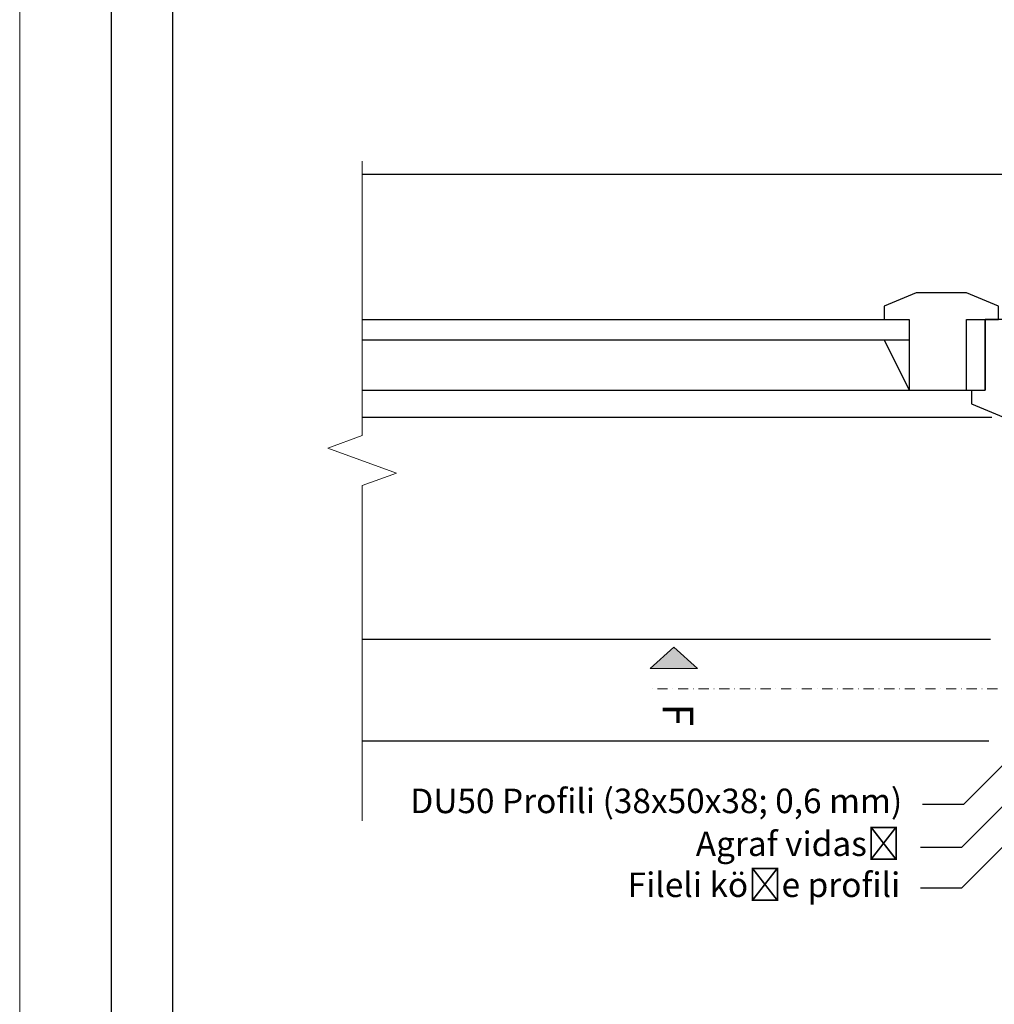
# Model space of a CAD drawing. Units: millimetres. Extents: x 232 to 7657, y 186 to 10686.
# Drawn here: x 232 to 710, y 3546 to 4028 of the extents above; entities that cross this region are included whole.
import ezdxf
from ezdxf import colors
from ezdxf.entities.mleader import LeaderData, LeaderLine
from ezdxf.enums import TextEntityAlignment as Align
from ezdxf.math import Vec2, Vec3

# ---------------------------------------------------------------- set-up
doc = ezdxf.new("R2010")
doc.units = ezdxf.units.MM
doc.linetypes.add('DASHDOT', pattern=[1, 0.5, -0.25, 0, -0.25])
for name, color, linetype in [('CUA', 9, 'Continuous'), ('CUA-KHUON', 2, 'Continuous'), ('GLASS', 150, 'Continuous')]:
    doc.layers.add(name, color=color, linetype=linetype)
for name, color, linetype, lineweight in [('DLS_Lejand', 7, 'Continuous', 0), ('DLS_Multileader', 254, 'Continuous', 0), ('DLS_Sembol', 1, 'Continuous', 0), ('DLS_Sembol_2', 8, 'Continuous', 0)]:
    doc.layers.add(name, color=color, linetype=linetype, lineweight=lineweight)
doc.styles.get("Standard").update_dxf_attribs({"font": 'arial.ttf'})
doc.styles.add('text1', font='arial.ttf')

# ---------------------------------------------------------------- blocks, each defined once
blk = doc.blocks.new('*U12')
blk.add_line((-2100, 90), (-20910, 90))
blk.add_lwpolyline([(-21000, 0), (-21000, 14850), (0, 14850), (0, 0)], close=True)
blk = doc.blocks.new('_Dot')
at = {"color": 0, "linetype": 'ByBlock', "lineweight": -2}
blk.add_line((-0.5, 0), (-1, 0), dxfattribs=at)
at = {"color": 0, "linetype": 'ByBlock', "const_width": 0.5}
blk.add_lwpolyline([(-0.25, 0, 1), (0.25, 0, 1)], format="xyb", close=True, dxfattribs=at)
blk = doc.blocks.new('pencere')
at = {"layer": 'CUA', "color": 8}
for p, q in [((8016.75, -10103.87), (8329.79, -10103.87)), ((8016.75, -10117.08), (8370.22, -10117.08))]:
    blk.add_line(p, q, dxfattribs=at)
at = {"layer": 'CUA-KHUON'}
blk.add_lwpolyline([(8357.84, -10056.23), (8333.09, -10056.23), (8317.41, -10062.72), (8317.41, -10069.22), (8329.79, -10069.22), (8329.79, -10103.87), (8357.84, -10103.87), (8357.84, -10069.22), (8373.52, -10069.22), (8373.52, -10062.72)], close=True, dxfattribs=at)
for points in [[(8317.41, -10079.12), (8329.79, -10103.87), (8366.92, -10103.87), (8366.92, -10069.22)], [(8360.32, -10103.87), (8360.32, -10110.47), (8376, -10117.08), (8407.35, -10117.08), (8407.35, -10069.22), (8366.92, -10069.22), (8366.92, -10103.87)]]:
    blk.add_lwpolyline(points, dxfattribs=at)
at = {"layer": 'GLASS', "ltscale": 6}
for points in [[(8016.75, -10069.22), (8329.79, -10069.22)], [(8016.75, -10079.12), (8329.79, -10079.12)]]:
    blk.add_lwpolyline(points, dxfattribs=at)
blk = doc.blocks.new('DLS_Kesik')
blk.add_wipeout([(0.117, 0), (16.744, 0), (16.744, -3.468), (0.117, -3.468)])
blk.add_lwpolyline([(16.744, 0), (8.295, 0), (7.98, 0.866), (7.35, -0.866), (7.034, 0), (0.117, 0)])
blk = doc.blocks.new('*U156')
blk.add_hatch(color=256).paths.add_polyline_path([(-5.49, 27.97), (-5.49, 4.77), (-15.89, 16.37)])
at = {"linetype": 'DASHDOT', "ltscale": 10}
blk.add_lwpolyline([(4.51, -1041), (4.51, 29)], dxfattribs=at)
blk.add_lwpolyline([(-5.49, 27.97), (-5.49, 4.77), (-15.89, 16.37), (-5.49, 27.97)])
at = {"linetype": 'Continuous', "style": 'text1'}
blk.add_attdef('A', text='', height=15, dxfattribs=at).set_placement((17.25, 16.37), align=Align.MIDDLE)

msp = doc.modelspace()

# ---------------------------------------------------------------- linework, layer by layer
for p, q in [((740.93, 3952.72), (369.76, 3952.72)), ((707.93, 3724.88), (369.76, 3724.88)), ((707.06, 3675.05), (369.76, 3675.05))]:
    msp.add_line(p, q)
for points in [[(277.27, 3216.09), (277.27, 4266.09), (1762.27, 4266.09), (1762.27, 3216.09)], [(307.27, 3246.09), (307.27, 4236.09), (1732.27, 4236.09), (1732.27, 3246.09)]]:
    msp.add_lwpolyline(points, close=True)

# ---------------------------------------------------------------- block references
msp.add_blockref('pencere', (-7661.7, 13950.85))
at = {"layer": 'DLS_Lejand', "xscale": -0.5, "yscale": 0.5, "zscale": 0.5, "rotation": 269.9999999999999}
msp.add_blockref('*U12', (232.27, 10686.09), dxfattribs=at)
at = {"layer": 'DLS_Sembol'}
ref = msp.add_blockref('*U156', (569.19, 3705.24), dxfattribs=dict(at, xscale=-1, rotation=90))
ref.add_attrib('A', 'F', dxfattribs={"layer": '0', "linetype": 'Continuous', "height": 15, "rotation": 270, "style": 'text1'}).set_placement((552.82, 3687.99), align=Align.MIDDLE)

# ---------------------------------------------------------------- leaders
at = {"layer": 'DLS_Multileader'}
ml = msp.add_multileader_mtext('Standard', dxfattribs=at)
ml.set_content('\\A1;Agraf vidası', color=256)
ml.set_leader_properties(color=256)
ml.set_arrow_properties(name='DOT')
ml.build(insert=Vec2(0, 0))
ml.multileader.update_dxf_attribs({"dogleg_length": 20, "arrow_head_size": 6})
ctx = ml.context
ctx.base_point, ctx.char_height, ctx.arrow_head_size, ctx.landing_gap_size, ctx.plane_origin = Vec3(566.72, 3623.08), 12, 6, 10, Vec3(760.16, 3689.56)
ctx.text_align_type = 2
notes = []
notes.append((ctx, [(0, (1, 1, 0), (693.67, 3623.08), (-1, 0), 20, [(0, [(786.66, 3715.83)], 0, [])])]))
ctx.mtext.insert, ctx.mtext.width, ctx.mtext.alignment, ctx.mtext.flow_direction = Vec3(663.67, 3630.84), 262.7511, 3, 5
ml = msp.add_multileader_mtext('Standard', dxfattribs=at)
ml.set_content('\\A1;DU50 Profili (38x50x38; 0,6 mm)', color=256)
ml.set_leader_properties(color=256)
ml.set_arrow_properties(name='DOT')
ml.build(insert=Vec2(0, 0))
ml.multileader.update_dxf_attribs({"dogleg_length": 20, "arrow_head_size": 6})
ctx = ml.context
ctx.base_point, ctx.char_height, ctx.arrow_head_size, ctx.landing_gap_size, ctx.plane_origin = Vec3(413.38, 3644.06), 12, 6, 10, Vec3(761.13, 3710.55)
ctx.text_align_type = 2
notes.append((ctx, [(0, (1, 1, 0), (694.65, 3644.06), (-1, 0), 20, [(0, [(761.13, 3710.55)], 0, [])])]))
ctx.mtext.insert, ctx.mtext.alignment, ctx.mtext.flow_direction = Vec3(664.65, 3651.83), 3, 5
ml = msp.add_multileader_mtext('Standard', dxfattribs=at)
ml.set_content('Fileli köşe profili', color=256)
ml.set_leader_properties(color=256)
ml.set_arrow_properties(name='DOT')
ml.build(insert=Vec2(0, 0))
ml.multileader.update_dxf_attribs({"dogleg_length": 20, "arrow_head_size": 6})
ctx = ml.context
ctx.base_point, ctx.char_height, ctx.arrow_head_size, ctx.landing_gap_size, ctx.plane_origin = Vec3(536.94, 3603.08), 12, 6, 10, Vec3(760.16, 3669.56)
ctx.text_align_type = 2
notes.append((ctx, [(0, (1, 1, 0), (693.67, 3603.08), (-1, 0), 20, [(0, [(718.76, 3628.17)], 0, [])])]))
ctx.mtext.insert, ctx.mtext.alignment, ctx.mtext.flow_direction = Vec3(663.67, 3610.75), 3, 5
for ctx, leaders in notes:
    for number, flags, end, landing, length, lines in leaders:
        leader = LeaderData()
        leader.index, (leader.has_last_leader_line, leader.has_dogleg_vector, leader.attachment_direction) = number, flags
        leader.last_leader_point, leader.dogleg_vector, leader.dogleg_length = Vec3(end), Vec3(landing), length
        for number, points, colour, breaks in lines:
            line = LeaderLine()
            line.index, line.vertices, line.color, line.breaks = number, Vec3.list(points), colors.encode_raw_color(colour), breaks
            leader.lines.append(line)
        ctx.leaders.append(leader)

# ---------------------------------------------------------------- next in the draw order: block references
at = {"layer": 'DLS_Sembol_2', "xscale": 19.43363759679049, "yscale": 19.43363759679049, "zscale": 19.43363759679049, "rotation": 270}
msp.add_blockref('DLS_Kesik', (400.06, 3961.45), dxfattribs=at)

doc.saveas('drawing.dxf')
